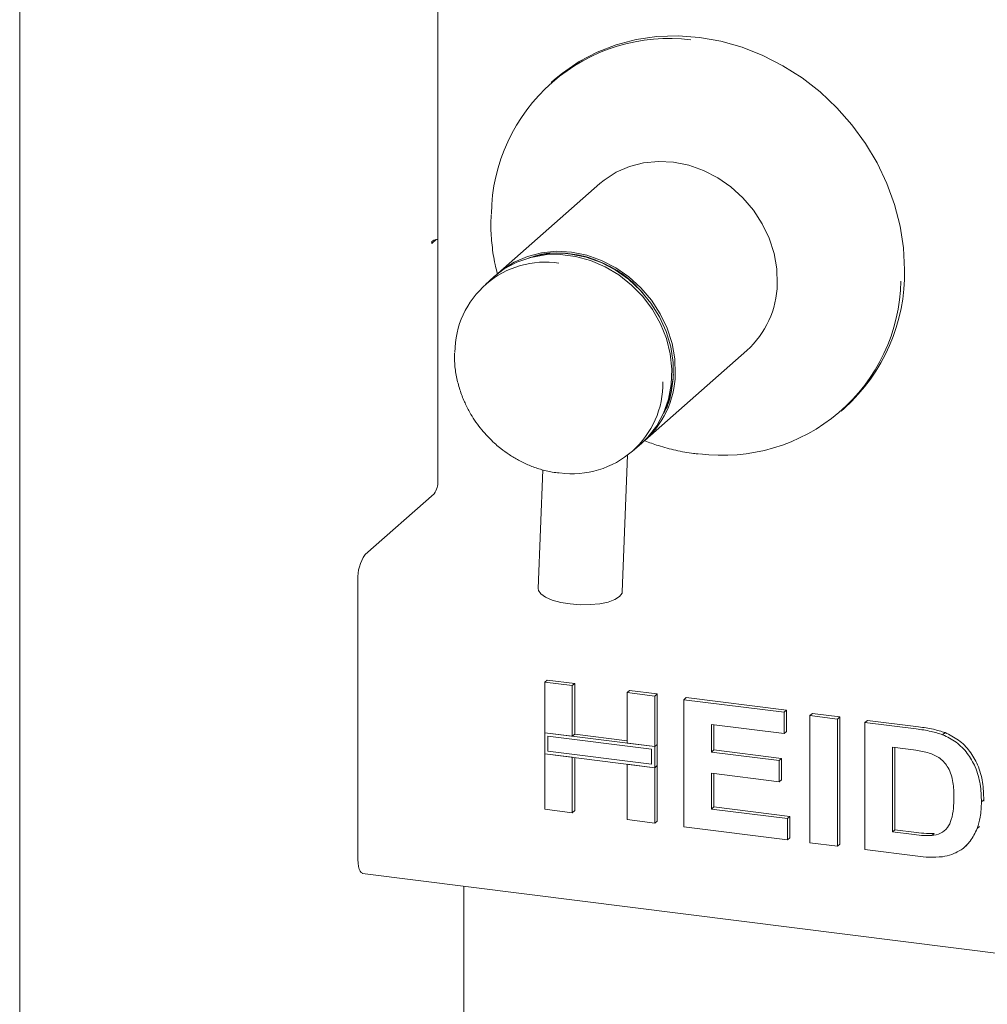
# Model space of a CAD drawing. Units: millimetres. Extents: x 5 to 415, y 5 to 292.
# Drawn here: x 245 to 254, y 107 to 116 of the extents above; entities that cross this region are included whole.
import ezdxf

# ---------------------------------------------------------------- set-up
doc = ezdxf.new("R2010")
doc.units = ezdxf.units.MM
doc.layers.add('SLD-0', color=179, linetype='Continuous')

msp = doc.modelspace()

# ---------------------------------------------------------------- linework, layer by layer
at = {"layer": 'SLD-0', "color": 179, "linetype": 'Continuous', "lineweight": 18}
for p, q in [((245.1097, 130.9401), (245.1097, 93.229)), ((248.9859, 121.286), (248.9859, 111.7989)), ((250.8249, 115.8929), (250.6393, 115.8445)), ((251.017, 115.9206), (250.8249, 115.8929)), ((251.2135, 115.9272), (251.017, 115.9206)), ((251.4121, 115.9127), (251.2135, 115.9272)), ((251.6107, 115.8772), (251.4121, 115.9127)), ((251.8071, 115.8211), (251.6107, 115.8772)), ((250.4621, 115.7758), (250.2953, 115.6876)), ((250.6393, 115.8445), (250.4621, 115.7758)), ((251.9992, 115.745), (251.8071, 115.8211)), ((250.2953, 115.6876), (250.1407, 115.581)), ((252.1849, 115.6497), (251.9992, 115.745)), ((252.3621, 115.5364), (252.1849, 115.6497)), ((250.0685, 115.521), (250.0374, 115.4936)), ((250.1407, 115.581), (250.0685, 115.521)), ((252.5289, 115.4062), (252.3621, 115.5364)), ((252.6835, 115.2606), (252.5289, 115.4062)), ((252.8241, 115.1011), (252.6835, 115.2606)), ((252.9493, 114.9296), (252.8241, 115.1011)), ((253.0576, 114.7478), (252.9493, 114.9296)), ((250.7617, 114.7159), (250.6387, 114.6622)), ((250.8933, 114.7497), (250.7617, 114.7159)), ((251.0308, 114.7629), (250.8933, 114.7497)), ((251.1713, 114.7552), (251.0308, 114.7629)), ((251.3118, 114.7268), (251.1713, 114.7552)), ((251.4491, 114.6783), (251.3118, 114.7268)), ((251.5806, 114.6107), (251.4491, 114.6783)), ((253.1479, 114.5578), (253.0576, 114.7478)), ((250.527, 114.5898), (250.4869, 114.5567)), ((250.6387, 114.6622), (250.527, 114.5898)), ((251.7032, 114.5255), (251.5806, 114.6107)), ((250.4869, 114.5567), (249.5412, 113.7226)), ((251.8145, 114.4245), (251.7032, 114.5255)), ((253.2192, 114.3617), (253.1479, 114.5578)), ((251.912, 114.3098), (251.8145, 114.4245)), ((251.9936, 114.1839), (251.912, 114.3098)), ((253.2706, 114.1616), (253.2192, 114.3617)), ((252.0577, 114.0494), (251.9936, 114.1839)), ((253.3017, 113.9597), (253.2706, 114.1616)), ((248.9318, 114.0022), (248.9718, 114.0375)), ((252.1029, 113.9092), (252.0577, 114.0494)), ((248.9288, 114.0118), (248.9285, 114.0081)), ((248.9285, 114.0081), (248.9288, 114.005)), ((248.9295, 114.0153), (248.9288, 114.0118)), ((248.9288, 114.005), (248.9295, 114.0028)), ((248.9305, 114.0181), (248.9295, 114.0153)), ((248.9295, 114.0028), (248.9305, 114.0018)), ((248.9318, 114.0199), (248.9305, 114.0181)), ((248.9305, 114.0018), (248.9318, 114.0022)), ((248.9384, 114.0258), (248.9318, 114.0199)), ((253.3122, 113.7582), (253.3017, 113.9597)), ((249.6929, 113.8281), (249.8159, 113.8818)), ((249.8466, 113.8724), (249.7191, 113.8282)), ((249.8159, 113.8818), (249.9476, 113.9156)), ((249.9815, 113.8963), (249.8466, 113.8724)), ((249.9476, 113.9156), (250.0851, 113.9288)), ((250.1208, 113.8994), (249.9815, 113.8963)), ((250.0851, 113.9288), (250.2256, 113.9211)), ((250.2616, 113.8817), (250.1208, 113.8994)), ((250.3604, 113.8743), (250.2188, 113.9028)), ((250.2256, 113.9211), (250.366, 113.8927)), ((250.401, 113.8435), (250.2616, 113.8817)), ((250.4989, 113.825), (250.3604, 113.8743)), ((250.366, 113.8927), (250.5034, 113.8442)), ((252.1281, 113.7664), (252.1029, 113.9092)), ((249.6017, 113.7647), (249.5091, 113.6943)), ((249.5813, 113.7557), (249.6929, 113.8281)), ((249.7191, 113.8282), (249.6017, 113.7647)), ((250.5358, 113.7856), (250.401, 113.8435)), ((250.6311, 113.756), (250.4989, 113.825)), ((250.5034, 113.8442), (250.6348, 113.7767)), ((250.6633, 113.7093), (250.5358, 113.7856)), ((250.6348, 113.7767), (250.7574, 113.6914)), ((252.1329, 113.624), (252.1281, 113.7664)), ((249.5091, 113.6943), (249.4263, 113.6213)), ((249.5412, 113.7226), (249.5813, 113.7557)), ((250.754, 113.669), (250.6311, 113.756)), ((250.7808, 113.6162), (250.6633, 113.7093)), ((250.7574, 113.6914), (250.8687, 113.5904)), ((250.865, 113.5658), (250.754, 113.669)), ((250.8857, 113.5082), (250.7808, 113.6162)), ((250.8687, 113.5904), (250.9662, 113.4757)), ((250.9616, 113.4487), (250.865, 113.5658)), ((250.9758, 113.3878), (250.8857, 113.5082)), ((251.0416, 113.3204), (250.9616, 113.4487)), ((250.9662, 113.4757), (251.0479, 113.3498)), ((251.0491, 113.2574), (250.9758, 113.3878)), ((251.1032, 113.1837), (251.0416, 113.3204)), ((251.0479, 113.3498), (251.112, 113.2153)), ((251.1042, 113.1198), (251.0491, 113.2574)), ((251.112, 113.2153), (251.1571, 113.0752)), ((251.1451, 113.0416), (251.1032, 113.1837)), ((251.1398, 112.978), (251.1042, 113.1198)), ((251.1662, 112.8975), (251.1451, 113.0416)), ((251.1571, 113.0752), (251.1824, 112.9323)), ((250.9054, 112.1757), (251.8511, 113.0098)), ((251.1552, 112.835), (251.1398, 112.978)), ((251.1662, 112.7543), (251.1662, 112.8975)), ((251.1824, 112.9323), (251.1872, 112.7899)), ((251.1501, 112.6938), (251.1552, 112.835)), ((251.1245, 112.5574), (251.1501, 112.6938)), ((251.1451, 112.6155), (251.1662, 112.7543)), ((251.1032, 112.484), (251.1451, 112.6155)), ((251.079, 112.4288), (251.1245, 112.5574)), ((251.086, 112.4448), (251.1032, 112.484)), ((251.0146, 112.3107), (251.079, 112.4288)), ((252.7245, 112.4467), (252.7556, 112.4742)), ((250.9327, 112.2055), (251.0146, 112.3107)), ((250.7905, 112.0744), (250.8733, 112.1475)), ((250.8733, 112.1475), (250.9327, 112.2055)), ((250.6961, 110.7715), (250.7452, 112.0373)), ((249.9582, 111.9021), (249.9154, 110.8018)), ((248.3119, 111.1162), (248.9527, 111.6813)), ((248.2456, 108.2882), (248.2456, 110.8809)), ((249.9154, 110.8018), (249.9183, 110.7835)), ((249.9183, 110.7835), (249.9409, 110.7511)), ((249.9409, 110.7511), (249.9847, 110.7207)), ((250.6709, 110.7264), (250.6933, 110.7573)), ((250.6933, 110.7573), (250.6961, 110.7715)), ((249.9847, 110.7207), (250.0472, 110.6942)), ((250.0472, 110.6942), (250.1247, 110.673)), ((250.1247, 110.673), (250.2127, 110.6585)), ((250.2127, 110.6585), (250.3061, 110.6514)), ((250.3995, 110.6522), (250.4875, 110.6608)), ((250.4875, 110.6608), (250.5649, 110.6767)), ((250.5649, 110.6767), (250.6272, 110.699)), ((250.6272, 110.699), (250.6709, 110.7264)), ((250.3061, 110.6514), (250.3995, 110.6522)), ((249.9774, 109.9334), (249.9995, 109.9529)), ((249.9774, 109.9334), (250.2323, 109.9013)), ((249.9774, 109.465), (249.9774, 109.9334)), ((249.9995, 109.9529), (250.2544, 109.9207)), ((250.2323, 109.9013), (250.2544, 109.9207)), ((250.2323, 109.9013), (250.2323, 109.4329)), ((250.2544, 109.9207), (250.2544, 109.4524)), ((250.7419, 109.837), (250.764, 109.8565)), ((250.7419, 109.837), (250.9968, 109.8049)), ((250.7419, 109.3687), (250.7419, 109.837)), ((250.764, 109.8565), (251.0189, 109.8244)), ((250.9968, 109.8049), (251.0189, 109.8244)), ((250.9968, 109.8049), (250.9968, 109.3366)), ((251.0189, 109.8244), (251.0189, 109.356)), ((251.2666, 109.7709), (251.2887, 109.7904)), ((251.2666, 108.5924), (251.2666, 109.7709)), ((251.2666, 109.7709), (252.196, 109.6538)), ((251.2887, 109.7904), (252.2181, 109.6733)), ((252.196, 109.6538), (252.2181, 109.6733)), ((252.196, 109.6538), (252.196, 109.4574)), ((252.2181, 109.6733), (252.2181, 109.4769)), ((252.4359, 109.6236), (252.458, 109.6431)), ((252.4359, 109.6236), (252.6907, 109.5915)), ((252.4359, 108.4451), (252.4359, 109.6236)), ((252.458, 109.6431), (252.7128, 109.611)), ((252.6907, 109.5915), (252.7128, 109.611)), ((252.6907, 109.5915), (252.6907, 108.413)), ((252.7128, 109.611), (252.7128, 108.4325)), ((252.9456, 109.5594), (252.9677, 109.5789)), ((252.9677, 109.5789), (253.4427, 109.5191)), ((252.196, 109.4574), (251.5214, 109.5424)), ((251.5214, 109.5424), (251.5214, 109.2856)), ((251.5435, 109.5396), (251.5435, 109.305)), ((252.196, 109.4574), (252.2181, 109.4769)), ((252.9456, 109.5594), (253.4206, 109.4996)), ((252.9456, 108.3809), (252.9456, 109.5594)), ((250.2323, 109.4329), (249.9774, 109.465)), ((250.9968, 109.3366), (249.9774, 109.465)), ((249.9774, 109.465), (249.9774, 109.2686)), ((250.9675, 109.3108), (250.0066, 109.4318)), ((250.0066, 109.4318), (250.0066, 109.2943)), ((250.2323, 109.4329), (250.2544, 109.4524)), ((250.7419, 109.3909), (250.2544, 109.4524)), ((253.6656, 109.4463), (253.6877, 109.4658)), ((250.0066, 109.2943), (250.9675, 109.1733)), ((250.9968, 109.3366), (250.7419, 109.3687)), ((250.9675, 109.1733), (250.9675, 109.3108)), ((251.0189, 109.356), (250.9968, 109.3366)), ((250.9968, 109.1401), (250.9968, 109.3366)), ((251.0189, 109.1596), (251.0189, 109.356)), ((251.5214, 109.2856), (251.5435, 109.305)), ((251.5435, 109.305), (252.1731, 109.2257)), ((253.3213, 109.3157), (253.2004, 109.3309)), ((253.2004, 109.3309), (253.2004, 108.5452)), ((253.2225, 109.3281), (253.2225, 108.5647)), ((249.9774, 108.7549), (249.9774, 109.2686)), ((249.9774, 109.2686), (250.2323, 109.2365)), ((249.9774, 109.2686), (250.9968, 109.1401)), ((250.2323, 109.2365), (250.2323, 108.7227)), ((250.2544, 109.2337), (250.2544, 108.7422)), ((251.5214, 109.2856), (252.1511, 109.2062)), ((252.1511, 109.2062), (252.1731, 109.2257)), ((252.1511, 109.2062), (252.1511, 109.0098)), ((252.1731, 109.2257), (252.1731, 109.0293)), ((250.7419, 108.6585), (250.7419, 109.1722)), ((250.7419, 109.1722), (250.9968, 109.1401)), ((251.0189, 109.1596), (250.9968, 109.1401)), ((250.9968, 109.1401), (250.9968, 108.6264)), ((251.0189, 109.1596), (251.0189, 108.6459)), ((252.1511, 109.0098), (251.5214, 109.0891)), ((251.5214, 109.0891), (251.5214, 108.7567)), ((251.5435, 109.0864), (251.5435, 108.7762)), ((252.1511, 109.0098), (252.1731, 109.0293)), ((254.0249, 108.8228), (254.047, 108.8423)), ((254.047, 108.8423), (254.0459, 108.8288)), ((250.2323, 108.7227), (249.9774, 108.7549)), ((250.2323, 108.7227), (250.2544, 108.7422)), ((251.5214, 108.7567), (251.5435, 108.7762)), ((251.5214, 108.7567), (252.226, 108.668)), ((251.5435, 108.7762), (252.2481, 108.6875)), ((250.9968, 108.6264), (250.7419, 108.6585)), ((252.226, 108.668), (252.2481, 108.6875)), ((252.226, 108.668), (252.226, 108.4716)), ((252.2481, 108.6875), (252.2481, 108.491)), ((250.9968, 108.6264), (251.0189, 108.6459)), ((252.226, 108.4716), (251.2666, 108.5924)), ((253.2004, 108.5452), (253.2225, 108.5647)), ((253.2225, 108.5647), (253.4232, 108.5394)), ((253.9853, 108.5771), (254.0074, 108.5966)), ((252.226, 108.4716), (252.2481, 108.491)), ((253.2004, 108.5452), (253.4011, 108.5199)), ((253.5639, 108.5107), (253.586, 108.5302)), ((252.6907, 108.413), (252.4359, 108.4451)), ((252.6907, 108.413), (252.7128, 108.4325)), ((253.4346, 108.3193), (252.9456, 108.3809)), ((253.8662, 108.4015), (253.8911, 108.4234)), ((248.2469, 108.2548), (248.2456, 108.2882)), ((248.2507, 108.225), (248.2469, 108.2548)), ((248.2568, 108.1998), (248.2507, 108.225)), ((248.265, 108.1803), (248.2568, 108.1998)), ((248.2751, 108.1672), (248.265, 108.1803)), ((248.2865, 108.161), (248.2751, 108.1672)), ((248.2885, 108.1606), (248.2865, 108.161)), ((248.2885, 108.1606), (361.9705, 93.838)), ((249.2257, 96.0269), (249.2257, 108.0426))]:
    msp.add_line(p, q, dxfattribs=at)
for centre, radius, start, end in [((251.1319, 114.2528), 1.6501, 83.02811, 179.25635), ((248.9857, 113.9472), 0.0917, 89.92727, 121.05081), ((250.1022, 113.0189), 0.8916, 82.47991, 107.72629), ((249.9836, 112.9897), 0.8397, 81.45693, 179.87813), ((251.6227, 113.7278), 1.6897, 312.10394, 1.03176), ((251.6295, 113.6873), 1.6503, 262.39886, 358.81437), ((251.2817, 113.6428), 0.8514, 311.97197, 358.73231), ((250.3373, 112.8084), 0.8501, 310.48028, 358.75192), ((250.2335, 112.706), 0.8396, 262.08695, 0.74726), ((248.8016, 111.7874), 0.1846, 324.93094, 3.59311), ((248.614, 110.9041), 0.3692, 144.93094, 183.59311)]:
    msp.add_arc(centre, radius, start, end, dxfattribs=at)
for points, knots in [([(249.4799, 114.2662), (249.4785, 114.2318), (249.4747, 114.1388), (249.4872, 113.9854), (249.5076, 113.8379), (249.5301, 113.751), (249.5374, 113.7226)], [0, 0, 0, 0, 0.190868, 0.517298, 0.842275, 1, 1, 1, 1]), ([(249.8543, 113.8744), (249.8704, 113.8803), (249.9416, 113.9068), (250.0785, 113.9171), (250.2559, 113.9061), (250.4334, 113.86), (250.6082, 113.7791), (250.7667, 113.6719), (250.8517, 113.5796), (250.8901, 113.5379)], [0, 0, 0, 0, 0.047735, 0.212247, 0.367463, 0.522678, 0.687191, 0.858543, 1, 1, 1, 1]), ([(249.1418, 112.9841), (249.1411, 112.958), (249.1392, 112.8905), (249.1539, 112.7812), (249.1828, 112.6607), (249.2233, 112.5506), (249.268, 112.4586), (249.3152, 112.3792), (249.364, 112.3085), (249.4022, 112.2633), (249.4207, 112.2414)], [0, 0, 0, 0, 0.100058, 0.258017, 0.412793, 0.560237, 0.688828, 0.785877, 0.89608, 1, 1, 1, 1]), ([(251.1711, 112.7879), (251.1652, 112.7305), (251.153, 112.6124), (251.1175, 112.4902), (251.0823, 112.4336), (251.0781, 112.4268)], [0, 0, 0, 0, 0.453537, 0.93424, 1, 1, 1, 1]), ([(249.4207, 112.2414), (249.454, 112.2062), (249.5008, 112.1566), (249.5783, 112.0922), (249.648, 112.0414), (249.7358, 111.9887), (249.8324, 111.9424), (249.9371, 111.9053), (250.0309, 111.8812), (250.0893, 111.8752), (250.1104, 111.873)], [0, 0, 0, 0, 0.177901, 0.250712, 0.371392, 0.496809, 0.631425, 0.772054, 0.917499, 1, 1, 1, 1]), ([(250.9047, 112.1712), (250.9463, 112.1556), (251.0408, 112.1204), (251.1922, 112.082), (251.3173, 112.0569), (251.3881, 112.0511), (251.4036, 112.0499)], [0, 0, 0, 0, 0.255392, 0.578934, 0.90782, 1, 1, 1, 1]), ([(253.4206, 109.4996), (253.4667, 109.4935), (253.5491, 109.4827), (253.63, 109.4574), (253.6656, 109.4463)], [0, 0, 0, 0, 0.560201, 1, 1, 1, 1]), ([(253.4427, 109.5191), (253.4888, 109.513), (253.5712, 109.5022), (253.6521, 109.4769), (253.6877, 109.4658)], [0, 0, 0, 0, 0.560201, 1, 1, 1, 1]), ([(253.6656, 109.4463), (253.7088, 109.4254), (253.7951, 109.3835), (253.8986, 109.2759), (253.9765, 109.1418), (254.0196, 108.9861), (254.0231, 108.8773), (254.0249, 108.8228)], [0, 0, 0, 0, 0.1865083, 0.3729905, 0.5596823, 0.7796338, 1, 1, 1, 1]), ([(253.6877, 109.4658), (253.7309, 109.4448), (253.8172, 109.403), (253.9207, 109.2954), (253.9986, 109.1613), (254.0416, 109.0055), (254.0452, 108.8968), (254.047, 108.8423)], [0, 0, 0, 0, 0.1865083, 0.3729905, 0.5596823, 0.7796338, 1, 1, 1, 1]), ([(253.5419, 109.2765), (253.5008, 109.2858), (253.4274, 109.3025), (253.3537, 109.3116), (253.3213, 109.3157)], [0, 0, 0, 0, 0.559789, 1, 1, 1, 1]), ([(253.77, 108.8658), (253.7691, 108.9119), (253.7671, 109.0038), (253.73, 109.1336), (253.6464, 109.2341), (253.5768, 109.2624), (253.5419, 109.2765)], [0, 0, 0, 0, 0.281125, 0.560855, 0.780097, 1, 1, 1, 1]), ([(253.5639, 108.5107), (253.5925, 108.5154), (253.6494, 108.5246), (253.7151, 108.5811), (253.7503, 108.6649), (253.7682, 108.7611), (253.7694, 108.8309), (253.77, 108.8658)], [0, 0, 0, 0, 0.186601, 0.372063, 0.558919, 0.779334, 1, 1, 1, 1]), ([(254.0249, 108.8228), (254.0236, 108.7751), (254.0213, 108.69), (253.9963, 108.6116), (253.9853, 108.5771)], [0, 0, 0, 0, 0.560083, 1, 1, 1, 1]), ([(253.9853, 108.5771), (253.9664, 108.5359), (253.9328, 108.4622), (253.8736, 108.4095), (253.8476, 108.3862)], [0, 0, 0, 0, 0.559939, 1, 1, 1, 1]), ([(253.4011, 108.5199), (253.4317, 108.5161), (253.4862, 108.5092), (253.5402, 108.5103), (253.5639, 108.5107)], [0, 0, 0, 0, 0.560178, 1, 1, 1, 1]), ([(253.4232, 108.5394), (253.4538, 108.5356), (253.5083, 108.5287), (253.5623, 108.5298), (253.586, 108.5302)], [0, 0, 0, 0, 0.560178, 1, 1, 1, 1]), ([(253.8476, 108.3862), (253.8161, 108.3673), (253.7599, 108.3336), (253.6939, 108.3209), (253.6649, 108.3153)], [0, 0, 0, 0, 0.559354, 1, 1, 1, 1]), ([(253.6649, 108.3153), (253.6223, 108.312), (253.5463, 108.3061), (253.4688, 108.3153), (253.4346, 108.3193)], [0, 0, 0, 0, 0.559656, 1, 1, 1, 1])]:
    msp.add_open_spline(points, degree=3, knots=knots, dxfattribs=at)

doc.saveas('drawing.dxf')
